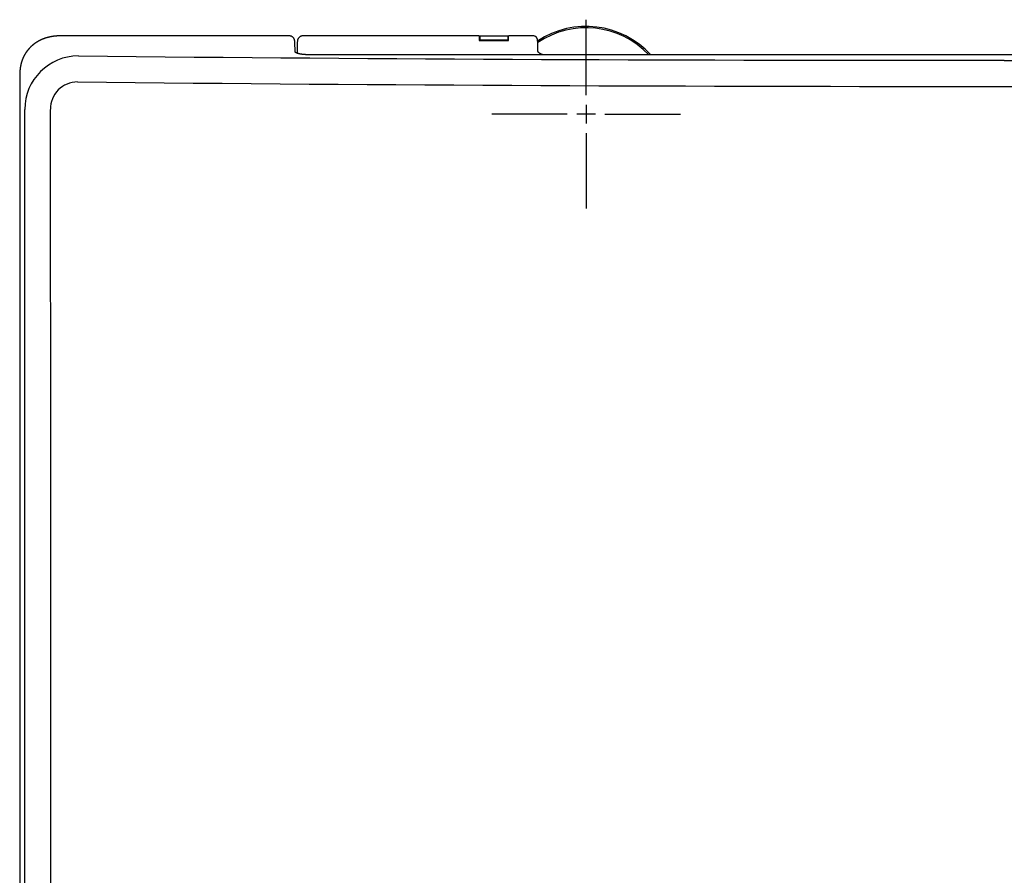
# Model space of a CAD drawing. Units: millimetres. Extents: x -18 to 1133, y -35 to 897.
# Drawn here: x 130 to 312, y 431 to 590 of the extents above; entities that cross this region are included whole.
import ezdxf

# ---------------------------------------------------------------- set-up
doc = ezdxf.new("R2010")
doc.units = ezdxf.units.MM
doc.layers.add('Default', color=7, linetype='Continuous')
doc.layers.add('DV2_Default', color=7, linetype='Continuous')

# ---------------------------------------------------------------- blocks, each defined once
blk = doc.blocks.new('SE1')
at = {"layer": 'DV2_Default', "color": 7}
for p, q in [((234.89, 575.54), (234.89, 589.54)), ((179.89, 586.54), (137.43, 586.54)), ((215.09, 586.54), (182.39, 586.54)), ((215.09, 586.54), (215.09, 585.68)), ((215.19, 586.51), (215.19, 585.74)), ((220.39, 586.51), (215.19, 586.51)), ((215.19, 585.74), (215.19, 585.68)), ((220.39, 585.74), (215.19, 585.74)), ((220.39, 586.51), (220.39, 585.74)), ((220.39, 585.74), (220.39, 585.68)), ((220.49, 585.68), (220.49, 586.54)), ((225.09, 586.54), (220.49, 586.54)), ((180.96, 583.83), (180.92, 585.11)), ((215.09, 585.68), (220.49, 585.68)), ((440.48, 583.01), (184.3, 583.01)), ((234.89, 573.79), (234.89, 570.29)), ((231.39, 572.04), (217.39, 572.04)), ((236.64, 572.04), (233.14, 572.04)), ((238.39, 572.04), (252.39, 572.04)), ((234.89, 568.54), (234.89, 554.54))]:
    blk.add_line(p, q, dxfattribs=at)
for centre, radius, start, end in [((234.89, 572.04), 16.25, 42.4887, 123.5501), ((234.89, 572.04), 16, 43.3142, 124.0957), ((137.35, 576.98), 9.56, 89.0751, 89.5566), ((140.79, 572.88), 9.94, 89.8861, 179.8178), ((303.08, 16822.92), 16240.91, 269.427504, 270.032834), ((-854.38, 571.72), 1035.88, 0.63952, 0.63965), ((321.7, 16822.93), 16240.93, 269.967167, 270.572496), ((140.62, 573.03), 4.98, 90.0554, 181.1857), ((301.7, 16429.56), 15852.38, 269.417758, 270.038632), ((323.08, 16429.5), 15852.32, 269.961367, 270.582243)]:
    blk.add_arc(centre, radius, start, end, dxfattribs=at)
for centre, major_axis, ratio, start_param, end_param in [((130.05, 577.46), (0, 3.5), 0.034899, 0.74191, 1.570772), ((130.93, 577.46), (1, 0), 0.000021, 3.141607, 3.176501)]:
    blk.add_ellipse(centre, major_axis=major_axis, ratio=ratio, start_param=start_param, end_param=end_param, dxfattribs=at)
for points, knots in [([(137.4, 586.54), (137.38, 586.54), (137.35, 586.54), (137.3, 586.54), (137.26, 586.54), (137.21, 586.54), (137.15, 586.53), (137.1, 586.53), (137.04, 586.53), (136.99, 586.53), (136.94, 586.53), (136.88, 586.52), (136.83, 586.52), (136.78, 586.52), (136.73, 586.51), (136.68, 586.51), (136.63, 586.5), (136.58, 586.5), (136.53, 586.5), (136.49, 586.49), (136.44, 586.49), (136.38, 586.48), (136.32, 586.47), (136.27, 586.47), (136.23, 586.46), (136.18, 586.46), (136.13, 586.45), (136.08, 586.44), (136.03, 586.43), (135.99, 586.43), (135.94, 586.42), (135.88, 586.41), (135.83, 586.4), (135.77, 586.39), (135.72, 586.38), (135.67, 586.37), (135.62, 586.36), (135.57, 586.35), (135.52, 586.34), (135.47, 586.33), (135.42, 586.32), (135.36, 586.31), (135.31, 586.29), (135.25, 586.28), (135.2, 586.27), (135.15, 586.25), (135.1, 586.24), (135.06, 586.23), (135.01, 586.21), (134.97, 586.2), (134.92, 586.19), (134.88, 586.18), (134.84, 586.17), (134.8, 586.15), (134.75, 586.14), (134.71, 586.12), (134.66, 586.11), (134.62, 586.09), (134.58, 586.08), (134.54, 586.06), (134.5, 586.05), (134.46, 586.04), (134.43, 586.02), (134.38, 586.01), (134.34, 585.99), (134.29, 585.97), (134.25, 585.96), (134.21, 585.94), (134.17, 585.92), (134.12, 585.91), (134.08, 585.89), (134.04, 585.87), (134, 585.85), (133.95, 585.83), (133.91, 585.81), (133.87, 585.79), (133.82, 585.77), (133.78, 585.75), (133.74, 585.73), (133.7, 585.71), (133.66, 585.69), (133.62, 585.67), (133.58, 585.65), (133.53, 585.63), (133.49, 585.61), (133.45, 585.58), (133.41, 585.56), (133.37, 585.54), (133.32, 585.51), (133.28, 585.49), (133.23, 585.46), (133.19, 585.44), (133.15, 585.41), (133.1, 585.38), (133.06, 585.36), (133.02, 585.33), (132.97, 585.3), (132.93, 585.27), (132.89, 585.25), (132.85, 585.22), (132.81, 585.19), (132.76, 585.16), (132.72, 585.12), (132.67, 585.09), (132.63, 585.06), (132.59, 585.03), (132.54, 585), (132.5, 584.96), (132.46, 584.93), (132.42, 584.9), (132.37, 584.86), (132.33, 584.83), (132.29, 584.79), (132.25, 584.76), (132.21, 584.72), (132.17, 584.69), (132.13, 584.65), (132.09, 584.62), (132.05, 584.58), (132.01, 584.54), (131.98, 584.51), (131.94, 584.47), (131.9, 584.44), (131.87, 584.4), (131.84, 584.37), (131.8, 584.33), (131.76, 584.29), (131.73, 584.25), (131.7, 584.22), (131.66, 584.18), (131.63, 584.14), (131.59, 584.11), (131.56, 584.07), (131.53, 584.03), (131.5, 583.99), (131.47, 583.95), (131.43, 583.91), (131.4, 583.87), (131.37, 583.83), (131.34, 583.79), (131.31, 583.76), (131.28, 583.72), (131.25, 583.68), (131.22, 583.64), (131.2, 583.6), (131.17, 583.56), (131.14, 583.53), (131.12, 583.49), (131.09, 583.45), (131.06, 583.41), (131.04, 583.37), (131.01, 583.33), (130.99, 583.3), (130.97, 583.26), (130.94, 583.22), (130.92, 583.18), (130.9, 583.14), (130.88, 583.11), (130.85, 583.07), (130.83, 583.03), (130.8, 582.98), (130.78, 582.94), (130.76, 582.89), (130.73, 582.84), (130.71, 582.8), (130.68, 582.75), (130.66, 582.71), (130.64, 582.67), (130.62, 582.63), (130.6, 582.59), (130.58, 582.55), (130.56, 582.5), (130.54, 582.46), (130.52, 582.41), (130.5, 582.36), (130.48, 582.31), (130.46, 582.26), (130.44, 582.22), (130.43, 582.17), (130.41, 582.13), (130.39, 582.07), (130.37, 582.01), (130.34, 581.95), (130.33, 581.89), (130.31, 581.84), (130.29, 581.8), (130.28, 581.75), (130.26, 581.7), (130.25, 581.64), (130.23, 581.58), (130.21, 581.52), (130.19, 581.45), (130.17, 581.38), (130.16, 581.32), (130.14, 581.26), (130.13, 581.2), (130.11, 581.12), (130.09, 581.02), (130.07, 580.93), (130.06, 580.85), (130.05, 580.79), (130.04, 580.73), (130.03, 580.67), (130.02, 580.62), (130.02, 580.56), (130.01, 580.5), (130, 580.44), (129.99, 580.37), (129.99, 580.3), (129.98, 580.22), (129.97, 580.15), (129.97, 580.09), (129.97, 580.05), (129.97, 580.04)], [0, 0, 0, 0, 0.0051336, 0.0083535, 0.013131, 0.0179907, 0.0236287, 0.029299, 0.0340587, 0.040054, 0.0438416, 0.0495094, 0.0551341, 0.059684, 0.0648146, 0.0689704, 0.0733666, 0.0790824, 0.0836345, 0.0878183, 0.0924699, 0.0985669, 0.1040667, 0.1096206, 0.1138737, 0.1177641, 0.1231154, 0.1289213, 0.1323164, 0.1373031, 0.141821, 0.1471748, 0.1535705, 0.1589893, 0.1647181, 0.1682186, 0.1740657, 0.1787707, 0.1847431, 0.1883651, 0.1938519, 0.1988676, 0.2061194, 0.2099615, 0.2158062, 0.2214274, 0.2259133, 0.2306098, 0.2344912, 0.239964, 0.2439098, 0.248547, 0.2518017, 0.2565052, 0.2613617, 0.266724, 0.2705897, 0.2752087, 0.2799304, 0.283621, 0.2879543, 0.2911016, 0.2953174, 0.2993382, 0.3041638, 0.3095238, 0.313394, 0.3175066, 0.3224603, 0.3269692, 0.3313758, 0.3361692, 0.3401171, 0.3448485, 0.3495005, 0.3545521, 0.3584785, 0.3631336, 0.3677175, 0.372405, 0.3770289, 0.380857, 0.3853386, 0.3905686, 0.3949108, 0.3996981, 0.4043461, 0.4087152, 0.4134211, 0.4185552, 0.423325, 0.428553, 0.4332364, 0.4381138, 0.4427738, 0.4481572, 0.4535636, 0.4575365, 0.4621091, 0.4668682, 0.4720337, 0.4770997, 0.4829352, 0.4881695, 0.4932911, 0.4977945, 0.5030824, 0.5082404, 0.5132159, 0.5181018, 0.5236111, 0.5292587, 0.5340704, 0.5394367, 0.5441161, 0.548264, 0.5534772, 0.5589384, 0.56468, 0.5686537, 0.5730766, 0.5780831, 0.5831034, 0.5877678, 0.5918829, 0.596803, 0.6023481, 0.6069787, 0.6106008, 0.6153096, 0.6207365, 0.6253031, 0.6288246, 0.6341394, 0.638933, 0.642752, 0.6477206, 0.6531692, 0.6575551, 0.6616849, 0.6657892, 0.6702482, 0.6746528, 0.6784069, 0.6840539, 0.6873484, 0.690982, 0.6957824, 0.7002575, 0.7043174, 0.7081879, 0.7120389, 0.7160558, 0.7197814, 0.7249166, 0.7281452, 0.7318466, 0.7359668, 0.7386607, 0.744041, 0.7476364, 0.7526355, 0.7573409, 0.7615199, 0.7666983, 0.7702283, 0.7750755, 0.7783344, 0.7830095, 0.7857771, 0.7907167, 0.7942067, 0.798867, 0.8027216, 0.8079385, 0.8135426, 0.8166162, 0.8209497, 0.8243212, 0.8294712, 0.8332249, 0.8391561, 0.8451713, 0.8496471, 0.8533918, 0.8584806, 0.8615502, 0.8664076, 0.8711932, 0.8757806, 0.8815912, 0.887885, 0.8934426, 0.8985135, 0.9030909, 0.9079407, 0.9134483, 0.9231646, 0.931732, 0.9361528, 0.9416618, 0.946084, 0.9507413, 0.9554677, 0.9593013, 0.9646762, 0.9694979, 0.9745106, 0.9805952, 0.9856689, 0.9920034, 0.9973046, 1, 1, 1, 1]), ([(180.92, 585.11), (180.92, 585.17), (180.92, 585.26), (180.91, 585.41), (180.9, 585.52), (180.89, 585.61), (180.88, 585.69), (180.87, 585.75), (180.85, 585.83), (180.82, 585.91), (180.78, 586.01), (180.71, 586.12), (180.61, 586.24), (180.49, 586.34), (180.35, 586.43), (180.2, 586.49), (180.04, 586.53), (179.95, 586.54), (179.89, 586.54)], [0, 0, 0, 0, 0.132428, 0.275743, 0.454601, 0.57847, 0.635958, 0.674178, 0.703461, 0.729848, 0.757314, 0.788333, 0.822713, 0.858571, 0.894727, 0.930814, 0.966753, 1, 1, 1, 1]), ([(182.39, 586.54), (182.33, 586.54), (182.22, 586.53), (182.04, 586.48), (181.89, 586.41), (181.74, 586.31), (181.63, 586.19), (181.54, 586.07), (181.48, 585.95), (181.44, 585.86), (181.42, 585.77), (181.4, 585.7), (181.39, 585.63), (181.38, 585.54), (181.37, 585.42), (181.37, 585.25), (181.36, 585.07), (181.35, 584.87), (181.35, 584.64), (181.34, 584.38), (181.34, 584.09), (181.33, 583.77), (181.33, 583.51), (181.33, 583.35), (181.33, 583.32)], [0, 0, 0, 0, 0.0196002, 0.0397219, 0.0597242, 0.0795212, 0.0988103, 0.1167928, 0.132669, 0.1471331, 0.1622121, 0.1808725, 0.2083214, 0.2624909, 0.3702059, 0.4524544, 0.5300188, 0.6059515, 0.681121, 0.7558762, 0.8303851, 0.9047375, 0.9789849, 1, 1, 1, 1]), ([(225.95, 583.72), (225.95, 583.83), (225.95, 584.02), (225.94, 584.31), (225.94, 584.57), (225.94, 584.82), (225.93, 585.03), (225.92, 585.23), (225.92, 585.39), (225.91, 585.54), (225.91, 585.67), (225.9, 585.76), (225.89, 585.84), (225.88, 585.9), (225.86, 585.97), (225.83, 586.05), (225.79, 586.14), (225.72, 586.24), (225.63, 586.34), (225.51, 586.42), (225.38, 586.49), (225.23, 586.53), (225.14, 586.54), (225.09, 586.54)], [0, 0, 0, 0, 0.069004, 0.143281, 0.217671, 0.292232, 0.367064, 0.44236, 0.518528, 0.596622, 0.680676, 0.782063, 0.823691, 0.848967, 0.866349, 0.880807, 0.895138, 0.911022, 0.928553, 0.946759, 0.965051, 0.983268, 1, 1, 1, 1]), ([(184.3, 583.01), (184.24, 583.01), (184.19, 583.01), (184.08, 583.01), (183.98, 583.01), (183.85, 583.02), (183.76, 583.02), (183.66, 583.02), (183.57, 583.02), (183.48, 583.03), (183.41, 583.03), (183.35, 583.03), (183.28, 583.03), (183.22, 583.04), (183.17, 583.04), (183.11, 583.04), (183.04, 583.05), (182.98, 583.05), (182.93, 583.05), (182.88, 583.06), (182.82, 583.06), (182.77, 583.06), (182.71, 583.07), (182.65, 583.07), (182.58, 583.08), (182.52, 583.09), (182.46, 583.09), (182.37, 583.1), (182.25, 583.12), (182.14, 583.13), (182.06, 583.15), (182.01, 583.15), (181.95, 583.16), (181.9, 583.17), (181.86, 583.18), (181.83, 583.19), (181.8, 583.19), (181.77, 583.2), (181.74, 583.21), (181.71, 583.21), (181.68, 583.22), (181.66, 583.23), (181.63, 583.23), (181.6, 583.24), (181.57, 583.25), (181.54, 583.25), (181.52, 583.26), (181.5, 583.26), (181.48, 583.27), (181.47, 583.28), (181.45, 583.28), (181.43, 583.29), (181.42, 583.29), (181.4, 583.3), (181.39, 583.3), (181.37, 583.3), (181.36, 583.31), (181.34, 583.32), (181.32, 583.32), (181.31, 583.33), (181.29, 583.34), (181.27, 583.34), (181.25, 583.35), (181.23, 583.36), (181.22, 583.36), (181.21, 583.37), (181.19, 583.37), (181.18, 583.38), (181.17, 583.38), (181.16, 583.39), (181.14, 583.4), (181.13, 583.4), (181.12, 583.41), (181.11, 583.41), (181.1, 583.42), (181.09, 583.43), (181.08, 583.43), (181.07, 583.44), (181.06, 583.44), (181.06, 583.45), (181.05, 583.45), (181.04, 583.46), (181.04, 583.46), (181.03, 583.47), (181.03, 583.47), (181.02, 583.47), (181.02, 583.48), (181.01, 583.48), (181.01, 583.48), (181.01, 583.48), (181.01, 583.48), (181.01, 583.48), (181.01, 583.48), (181.01, 583.48), (181.01, 583.48), (181.01, 583.48), (181.01, 583.48), (181.01, 583.48), (181.01, 583.48), (181.01, 583.48), (181.01, 583.48), (181.01, 583.48), (181.01, 583.48), (181.01, 583.49), (181.01, 583.49), (181.01, 583.49), (181.01, 583.49), (181.01, 583.49), (181.01, 583.49), (181.01, 583.49), (181.01, 583.49), (181.01, 583.49), (181.01, 583.5), (181, 583.5), (181, 583.5), (181, 583.5), (181, 583.51), (181, 583.51), (181, 583.51), (181, 583.51), (181, 583.52), (181, 583.52), (181, 583.52), (181, 583.53), (180.99, 583.53), (180.99, 583.53), (180.99, 583.54), (180.99, 583.54), (180.99, 583.55), (180.99, 583.55), (180.99, 583.55), (180.99, 583.56), (180.99, 583.56), (180.99, 583.57), (180.99, 583.57), (180.99, 583.58), (180.98, 583.58), (180.98, 583.59), (180.98, 583.59), (180.98, 583.6), (180.98, 583.6), (180.98, 583.61), (180.98, 583.61), (180.98, 583.62), (180.98, 583.62), (180.98, 583.62), (180.98, 583.63), (180.98, 583.63), (180.98, 583.64), (180.98, 583.64), (180.98, 583.65), (180.97, 583.65), (180.97, 583.66), (180.97, 583.66), (180.97, 583.67), (180.97, 583.67), (180.97, 583.68), (180.97, 583.68), (180.97, 583.69), (180.97, 583.7), (180.97, 583.7), (180.97, 583.71), (180.97, 583.72), (180.97, 583.72), (180.97, 583.73), (180.97, 583.74), (180.97, 583.75), (180.97, 583.76), (180.97, 583.76), (180.97, 583.77), (180.97, 583.78), (180.96, 583.79), (180.96, 583.8), (180.96, 583.82), (180.96, 583.82), (180.96, 583.83)], [0, 0, 0, 0, 0.017367, 0.021479, 0.036389, 0.051657, 0.064091, 0.068642, 0.083391, 0.095186, 0.100708, 0.108055, 0.116194, 0.122705, 0.127464, 0.135161, 0.144008, 0.150157, 0.155852, 0.162501, 0.167604, 0.177212, 0.180667, 0.190279, 0.198555, 0.205, 0.213959, 0.218558, 0.239107, 0.259281, 0.263939, 0.273709, 0.280305, 0.288059, 0.293376, 0.297953, 0.302087, 0.309015, 0.312733, 0.317831, 0.32196, 0.326031, 0.33098, 0.337245, 0.342114, 0.345649, 0.350761, 0.354102, 0.357382, 0.361223, 0.365297, 0.368508, 0.371689, 0.375032, 0.377995, 0.381705, 0.384922, 0.389028, 0.393433, 0.396991, 0.401259, 0.409557, 0.41348, 0.41756, 0.422305, 0.426406, 0.430192, 0.434218, 0.438751, 0.444248, 0.449083, 0.454116, 0.458846, 0.463082, 0.468939, 0.474338, 0.481684, 0.487678, 0.493092, 0.498108, 0.504978, 0.513837, 0.519476, 0.525357, 0.532489, 0.54671, 0.553489, 0.567595, 0.574122, 0.580225, 0.587546, 0.594191, 0.600938, 0.6096, 0.616315, 0.623195, 0.629014, 0.635194, 0.642845, 0.649661, 0.656695, 0.66269, 0.66774, 0.673562, 0.681025, 0.686004, 0.69103, 0.696383, 0.701866, 0.707959, 0.713328, 0.719704, 0.725508, 0.731714, 0.737606, 0.74227, 0.747097, 0.752168, 0.756074, 0.761076, 0.767037, 0.770919, 0.775809, 0.780364, 0.785235, 0.789259, 0.7925, 0.796952, 0.804514, 0.808007, 0.811318, 0.81492, 0.818269, 0.821906, 0.827195, 0.832566, 0.835633, 0.839468, 0.84381, 0.847895, 0.853053, 0.856439, 0.860635, 0.863796, 0.867055, 0.870182, 0.874077, 0.877627, 0.881436, 0.885374, 0.888922, 0.892455, 0.895241, 0.898551, 0.901755, 0.905444, 0.908687, 0.912424, 0.915934, 0.921808, 0.92585, 0.929806, 0.93364, 0.937591, 0.944684, 0.949913, 0.953744, 0.958183, 0.962134, 0.968005, 0.973462, 0.979313, 0.984988, 0.99256, 1, 1, 1, 1]), ([(226.98, 583.01), (226.96, 583.02), (226.9, 583.03), (226.82, 583.05), (226.75, 583.07), (226.71, 583.09), (226.68, 583.1), (226.65, 583.11), (226.61, 583.12), (226.58, 583.14), (226.56, 583.15), (226.53, 583.16), (226.5, 583.18), (226.47, 583.19), (226.44, 583.21), (226.42, 583.22), (226.39, 583.24), (226.37, 583.25), (226.34, 583.27), (226.31, 583.29), (226.28, 583.31), (226.25, 583.33), (226.22, 583.36), (226.19, 583.38), (226.17, 583.4), (226.15, 583.42), (226.13, 583.44), (226.12, 583.46), (226.1, 583.47), (226.09, 583.49), (226.08, 583.5), (226.07, 583.51), (226.06, 583.53), (226.05, 583.53), (226.04, 583.54), (226.03, 583.56), (226.03, 583.57), (226.02, 583.58), (226.01, 583.58), (226.01, 583.59), (226, 583.6), (226, 583.61), (225.98, 583.64), (225.97, 583.67), (225.96, 583.69), (225.96, 583.71), (225.96, 583.71), (225.95, 583.72), (225.95, 583.72), (225.95, 583.72), (225.95, 583.72)], [0, 0, 0, 0, 0.0168872, 0.0797677, 0.1014334, 0.1140094, 0.1329501, 0.1467876, 0.1680761, 0.1807446, 0.1939425, 0.2092378, 0.2269647, 0.2411629, 0.2571245, 0.279588, 0.2916226, 0.3075965, 0.3194836, 0.3445421, 0.3737339, 0.3845536, 0.4084391, 0.4448222, 0.4609889, 0.4733856, 0.4941108, 0.5177319, 0.5299672, 0.5455722, 0.5581986, 0.5786133, 0.5884042, 0.5988618, 0.609879, 0.6237967, 0.6382719, 0.6492217, 0.6589688, 0.6690583, 0.6819258, 0.6947434, 0.7080272, 0.7852425, 0.8511078, 0.8846027, 0.9101458, 0.9459152, 0.9760044, 1, 1, 1, 1]), ([(129.93, 577.46), (129.93, 511.47), (129.94, 452.19), (129.92, 374.33), (130, 358.12), (130.17, 345.94), (130.4, 336.74), (130.7, 328.28), (131.07, 320.85), (131.53, 313.8), (132.07, 307.27), (132.67, 301.2), (133.35, 295.6), (134.09, 290.32), (134.92, 285.19), (135.85, 280.19), (136.88, 275.26), (137.99, 270.54), (139.17, 266.04), (140.42, 261.7), (141.73, 257.55), (143.12, 253.51), (144.56, 249.68), (146.1, 245.86), (147.77, 242.01), (149.6, 238.08), (151.6, 234.08), (153.68, 230.17), (155.9, 226.28), (158.22, 222.43), (160.67, 218.61), (163.23, 214.83), (165.94, 211.04), (168.81, 207.23), (171.86, 203.39), (175.05, 199.59), (178.36, 195.82), (181.71, 192.18), (185.13, 188.64), (188.52, 185.3), (191.87, 182.14), (195.19, 179.15), (198.55, 176.27), (202.03, 173.42), (205.59, 170.66), (209.26, 167.95), (213.04, 165.3), (216.92, 162.74), (220.83, 160.32), (224.66, 158.08), (228.44, 156.01), (232.26, 154.04), (236.14, 152.17), (240.13, 150.37), (244.19, 148.67), (248.34, 147.07), (252.55, 145.57), (256.76, 144.19), (261.06, 142.91), (265.41, 141.74), (269.82, 140.68), (274.28, 139.72), (278.87, 138.87), (283.42, 138.13), (288.04, 137.51), (292.72, 136.99), (297.67, 136.58), (302.53, 136.28), (307.62, 136.11), (310.6, 136.07), (312.39, 136.07)], [0, 0, 0, 0, 0.330409, 0.378843, 0.405462, 0.425702, 0.442667, 0.457931, 0.471351, 0.484191, 0.496528, 0.5076, 0.51767, 0.527666, 0.536942, 0.546293, 0.555637, 0.56472, 0.572993, 0.581235, 0.589562, 0.596954, 0.604777, 0.612126, 0.619586, 0.627896, 0.636026, 0.644165, 0.6523, 0.660717, 0.66893, 0.677269, 0.685848, 0.694603, 0.703514, 0.712859, 0.721926, 0.731141, 0.740096, 0.749023, 0.757356, 0.765445, 0.773608, 0.781754, 0.790242, 0.798381, 0.806876, 0.815653, 0.82401, 0.832201, 0.840086, 0.84772, 0.855874, 0.863784, 0.871819, 0.880138, 0.888268, 0.896406, 0.904542, 0.912988, 0.921172, 0.929542, 0.938121, 0.946848, 0.954985, 0.96373, 0.972879, 0.98208, 0.991035, 1, 1, 1, 1]), ([(312.39, 136.07), (314.11, 136.07), (317.06, 136.11), (322.13, 136.28), (327.12, 136.58), (332.1, 137), (336.8, 137.52), (341.35, 138.13), (345.96, 138.87), (350.55, 139.73), (355.09, 140.71), (359.54, 141.79), (364.06, 143.01), (368.39, 144.31), (372.62, 145.7), (376.74, 147.18), (380.92, 148.81), (385.04, 150.54), (389.1, 152.38), (393.1, 154.33), (397, 156.36), (400.86, 158.5), (404.61, 160.71), (408.44, 163.12), (412.24, 165.64), (416.01, 168.3), (419.68, 171.02), (423.36, 173.9), (427.03, 176.93), (430.66, 180.09), (434.22, 183.35), (437.7, 186.69), (441.14, 190.16), (444.56, 193.77), (447.95, 197.54), (451.27, 201.39), (454.47, 205.31), (457.49, 209.22), (460.32, 213.08), (462.95, 216.86), (465.46, 220.68), (467.86, 224.55), (470.14, 228.45), (472.26, 232.32), (474.22, 236.12), (476.09, 240.01), (477.88, 243.98), (479.61, 248.11), (481.2, 252.26), (482.71, 256.51), (484.09, 260.8), (485.37, 265.17), (486.58, 269.71), (487.71, 274.43), (488.77, 279.36), (489.71, 284.32), (490.56, 289.43), (491.33, 294.79), (492.03, 300.49), (492.65, 306.58), (493.2, 313.08), (493.68, 320.31), (494.08, 328.05), (494.4, 336.95), (494.63, 346.61), (494.8, 359.24), (494.87, 376.11), (494.85, 452.99), (494.86, 512.28), (494.86, 577.46)], [0, 0, 0, 0, 0.008581, 0.017721, 0.027055, 0.03658, 0.044998, 0.053207, 0.06178, 0.070742, 0.078897, 0.087365, 0.095969, 0.104648, 0.112277, 0.120492, 0.12874, 0.136981, 0.14511, 0.153273, 0.161481, 0.169364, 0.177545, 0.185451, 0.194304, 0.202626, 0.210864, 0.219466, 0.228369, 0.237049, 0.246004, 0.254903, 0.263639, 0.272919, 0.282232, 0.291595, 0.300918, 0.310081, 0.318808, 0.327267, 0.335464, 0.343981, 0.352298, 0.36037, 0.3683, 0.375797, 0.384141, 0.392293, 0.400455, 0.408614, 0.4171, 0.425287, 0.433699, 0.442972, 0.451993, 0.461472, 0.470798, 0.480501, 0.491272, 0.502469, 0.514154, 0.527338, 0.542111, 0.557264, 0.575559, 0.596889, 0.624002, 0.673674, 1, 1, 1, 1]), ([(312.39, 137.02), (312.24, 137.02), (311.93, 137.02), (311.45, 137.02), (310.95, 137.02), (310.43, 137.03), (309.89, 137.03), (309.33, 137.04), (308.75, 137.05), (308.15, 137.06), (307.53, 137.07), (306.89, 137.09), (306.23, 137.11), (305.55, 137.13), (304.85, 137.15), (304.13, 137.18), (303.39, 137.21), (302.63, 137.25), (301.85, 137.28), (301.05, 137.33), (300.23, 137.37), (299.4, 137.43), (298.54, 137.48), (297.66, 137.54), (296.76, 137.61), (295.84, 137.68), (294.91, 137.76), (293.95, 137.85), (292.97, 137.94), (291.98, 138.04), (290.96, 138.15), (289.93, 138.26), (288.87, 138.38), (287.8, 138.51), (286.71, 138.65), (285.59, 138.8), (284.46, 138.96), (283.32, 139.13), (282.15, 139.31), (280.96, 139.5), (279.76, 139.7), (278.53, 139.91), (277.29, 140.13), (276.03, 140.37), (274.76, 140.62), (273.46, 140.88), (272.15, 141.16), (270.82, 141.45), (269.47, 141.75), (268.11, 142.08), (266.73, 142.41), (265.33, 142.77), (263.92, 143.14), (262.49, 143.53), (261.04, 143.93), (259.58, 144.36), (258.1, 144.8), (256.61, 145.26), (255.1, 145.74), (253.11, 146.4), (250.64, 147.26), (247.72, 148.34), (244.82, 149.47), (241.96, 150.65), (239.12, 151.88), (236.32, 153.16), (233.55, 154.49), (230.81, 155.86), (228.11, 157.29), (225.44, 158.76), (222.81, 160.27), (220.22, 161.83), (217.66, 163.43), (215.13, 165.07), (212.65, 166.75), (210.2, 168.47), (207.78, 170.23), (205.4, 172.02), (203.06, 173.85), (200.76, 175.7), (198.28, 177.77), (195.64, 180.04), (192.85, 182.55), (190.1, 185.11), (187.41, 187.73), (184.77, 190.39), (182.18, 193.09), (179.64, 195.84), (177.15, 198.64), (174.71, 201.47), (172.33, 204.35), (170, 207.27), (167.74, 210.23), (165.53, 213.24), (163.39, 216.28), (161.31, 219.37), (159.3, 222.5), (157.36, 225.68), (155.49, 228.89), (153.7, 232.14), (151.98, 235.43), (150.33, 238.75), (149.1, 241.4), (148.21, 243.39), (147.62, 244.74), (147, 246.19), (146.36, 247.74), (145.7, 249.39), (145.02, 251.15), (144.32, 253), (143.62, 254.97), (142.91, 257.04), (142.19, 259.22), (141.47, 261.51), (140.76, 263.91), (140.05, 266.41), (139.36, 269.03), (138.67, 271.76), (138.01, 274.6), (137.36, 277.54), (136.74, 280.6), (136.14, 283.77), (135.57, 287.05), (135.03, 290.45), (134.52, 293.95), (134.05, 297.56), (133.62, 301.28), (133.22, 305.11), (132.86, 309.04), (132.53, 313.09), (132.24, 317.24), (131.98, 321.5), (131.75, 325.86), (131.56, 330.34), (131.4, 334.91), (131.26, 339.59), (131.15, 344.38), (131.04, 350.14), (130.96, 356.82), (130.9, 364.4), (130.87, 371.97), (130.86, 379.54), (130.86, 387.09), (130.86, 394.64), (130.86, 402.18), (130.86, 409.71), (130.86, 417.23), (130.86, 424.74), (130.86, 432.24), (130.86, 439.73), (130.86, 447.21), (130.86, 454.68), (130.86, 462.15), (130.86, 469.6), (130.86, 477.04), (130.86, 484.47), (130.85, 491.9), (130.85, 499.31), (130.85, 506.71), (130.85, 514.11), (130.85, 521.49), (130.85, 528.86), (130.85, 536.23), (130.85, 543.58), (130.85, 550.93), (130.85, 558.26), (130.85, 565.59), (130.85, 570.47), (130.85, 572.91)], [0, 0, 0, 0, 0.000852, 0.001742, 0.002669, 0.003633, 0.004634, 0.005673, 0.006749, 0.007862, 0.009012, 0.0102, 0.011425, 0.012688, 0.013987, 0.015324, 0.016698, 0.018109, 0.019558, 0.021044, 0.022567, 0.024127, 0.025725, 0.02736, 0.029032, 0.030741, 0.032487, 0.034271, 0.036092, 0.03795, 0.039845, 0.041778, 0.043748, 0.045755, 0.047799, 0.04988, 0.051998, 0.054154, 0.056347, 0.058577, 0.060844, 0.063148, 0.065489, 0.067868, 0.070283, 0.072736, 0.075226, 0.077753, 0.080317, 0.082918, 0.085557, 0.088233, 0.090946, 0.093696, 0.096483, 0.099308, 0.102169, 0.105068, 0.108004, 0.110978, 0.116776, 0.122559, 0.128325, 0.134076, 0.139811, 0.14553, 0.151232, 0.156918, 0.162588, 0.168241, 0.173878, 0.179498, 0.185102, 0.19069, 0.196263, 0.201819, 0.20736, 0.212886, 0.218397, 0.223893, 0.229375, 0.236345, 0.243313, 0.250279, 0.257242, 0.264201, 0.271157, 0.278108, 0.285053, 0.291992, 0.298925, 0.305853, 0.312776, 0.319695, 0.32661, 0.33352, 0.340426, 0.347328, 0.354225, 0.361118, 0.368006, 0.374891, 0.381771, 0.384309, 0.387038, 0.389958, 0.393069, 0.396372, 0.399865, 0.40355, 0.407427, 0.411494, 0.415753, 0.420204, 0.424847, 0.429681, 0.434708, 0.439927, 0.445338, 0.450941, 0.456736, 0.462724, 0.468905, 0.475279, 0.481845, 0.488603, 0.495556, 0.502702, 0.510041, 0.517574, 0.5253, 0.53322, 0.541333, 0.549639, 0.55814, 0.566834, 0.575721, 0.584802, 0.598889, 0.612961, 0.627016, 0.641056, 0.65508, 0.669089, 0.683083, 0.697061, 0.711022, 0.724964, 0.738888, 0.752792, 0.766679, 0.780548, 0.794399, 0.808232, 0.822047, 0.835844, 0.849624, 0.863384, 0.877127, 0.890852, 0.904559, 0.918248, 0.931918, 0.945571, 0.959205, 0.972821, 0.98642, 1, 1, 1, 1]), ([(312.39, 141.66), (311.59, 141.66), (309.01, 141.68), (304.78, 141.79), (299.77, 142.05), (295.03, 142.41), (290.44, 142.89), (285.96, 143.46), (281.52, 144.15), (277.09, 144.95), (272.6, 145.88), (268.02, 146.96), (263.29, 148.22), (258.43, 149.67), (253.57, 151.29), (248.94, 153), (244.62, 154.74), (240.51, 156.54), (236.47, 158.44), (232.47, 160.46), (228.52, 162.59), (224.64, 164.83), (220.82, 167.18), (217.07, 169.64), (213.39, 172.19), (209.76, 174.84), (206.22, 177.57), (202.83, 180.33), (199.67, 183.02), (196.79, 185.58), (194.15, 188.03), (191.72, 190.37), (189.45, 192.62), (187.32, 194.8), (185.27, 196.97), (183.25, 199.16), (181.25, 201.39), (179.28, 203.67), (177.31, 206.01), (175.3, 208.48), (173.19, 211.15), (170.97, 214.1), (168.62, 217.33), (166.2, 220.85), (163.78, 224.57), (161.46, 228.35), (159.31, 232.07), (157.39, 235.62), (155.68, 238.95), (154.19, 242.05), (152.9, 244.86), (151.81, 247.38), (150.87, 249.65), (150.02, 251.77), (149.23, 253.85), (148.48, 255.92), (147.75, 258), (147.05, 260.09), (146.37, 262.23), (145.7, 264.46), (145.01, 266.86), (144.29, 269.5), (143.53, 272.46), (142.74, 275.8), (141.94, 279.51), (141.15, 283.5), (140.42, 287.64), (139.75, 291.88), (139.14, 296.21), (138.6, 300.64), (138.12, 305.11), (137.71, 309.6), (137.35, 314.09), (137.04, 318.58), (136.78, 323.08), (136.56, 327.59), (136.37, 332.1), (136.22, 336.62), (136.09, 341.14), (135.99, 345.66), (135.91, 350.18), (135.85, 354.71), (135.81, 359.24), (135.77, 363.77), (135.75, 368.3), (135.73, 372.82), (135.72, 377.32), (135.72, 381.77), (135.71, 386.19), (135.71, 390.6), (135.71, 395.04), (135.71, 399.52), (135.71, 404.03), (135.71, 408.54), (135.71, 413.07), (135.71, 417.63), (135.7, 422.33), (135.7, 427.27), (135.7, 432.57), (135.7, 438.3), (135.7, 444.51), (135.69, 451.23), (135.69, 458.47), (135.69, 466.28), (135.68, 474.72), (135.68, 483.84), (135.68, 493.72), (135.67, 504.42), (135.67, 516.01), (135.66, 528.6), (135.66, 542.28), (135.65, 557.18), (135.65, 567.52), (135.64, 572.92)], [0, 0, 0, 0, 0.004521, 0.014641, 0.023994, 0.032937, 0.041618, 0.050134, 0.058588, 0.067078, 0.075702, 0.084566, 0.093788, 0.103455, 0.113372, 0.122835, 0.131458, 0.139789, 0.148264, 0.156786, 0.165256, 0.173722, 0.182204, 0.190681, 0.199138, 0.207616, 0.216138, 0.22451, 0.232388, 0.23964, 0.246379, 0.252761, 0.258797, 0.264482, 0.270051, 0.275693, 0.281365, 0.28702, 0.292742, 0.298702, 0.305091, 0.31205, 0.319627, 0.327765, 0.336268, 0.344805, 0.353002, 0.360638, 0.367726, 0.374278, 0.380162, 0.385306, 0.38987, 0.394129, 0.3983, 0.402474, 0.406653, 0.410825, 0.415033, 0.419394, 0.424061, 0.429189, 0.434921, 0.441396, 0.448652, 0.456443, 0.464415, 0.472483, 0.480738, 0.489176, 0.497682, 0.506169, 0.514637, 0.523109, 0.531594, 0.540082, 0.548565, 0.557048, 0.565539, 0.574032, 0.582522, 0.59102, 0.599525, 0.608019, 0.616509, 0.625009, 0.633467, 0.641806, 0.650054, 0.658304, 0.666619, 0.675019, 0.68348, 0.691952, 0.700408, 0.708909, 0.717631, 0.726812, 0.736682, 0.7474, 0.759039, 0.771616, 0.785165, 0.799764, 0.815524, 0.832577, 0.851049, 0.871059, 0.892738, 0.916257, 0.941819, 0.969653, 1, 1, 1, 1]), ([(489.14, 572.92), (489.14, 567.52), (489.13, 557.18), (489.13, 542.28), (489.12, 528.6), (489.12, 516.01), (489.11, 504.42), (489.11, 493.72), (489.1, 483.84), (489.1, 474.72), (489.1, 466.28), (489.09, 458.47), (489.09, 451.23), (489.09, 444.51), (489.09, 438.3), (489.08, 432.57), (489.08, 427.27), (489.08, 422.33), (489.08, 417.63), (489.08, 413.07), (489.07, 408.54), (489.07, 404.03), (489.07, 399.52), (489.07, 395.04), (489.07, 390.6), (489.07, 386.19), (489.07, 381.77), (489.06, 377.32), (489.05, 372.82), (489.04, 368.3), (489.01, 363.77), (488.98, 359.24), (488.93, 354.71), (488.87, 350.18), (488.79, 345.66), (488.69, 341.14), (488.56, 336.62), (488.41, 332.1), (488.23, 327.59), (488.01, 323.08), (487.74, 318.58), (487.43, 314.09), (487.08, 309.6), (486.66, 305.11), (486.18, 300.64), (485.64, 296.21), (485.03, 291.88), (484.36, 287.64), (483.63, 283.5), (482.85, 279.51), (482.04, 275.8), (481.25, 272.46), (480.49, 269.5), (479.78, 266.86), (479.09, 264.46), (478.41, 262.23), (477.73, 260.09), (477.03, 258), (476.31, 255.92), (475.55, 253.85), (474.76, 251.77), (473.92, 249.65), (472.97, 247.38), (471.88, 244.86), (470.59, 242.05), (469.1, 238.95), (467.39, 235.62), (465.47, 232.07), (463.33, 228.35), (461, 224.57), (458.58, 220.85), (456.16, 217.33), (453.82, 214.1), (451.59, 211.15), (449.49, 208.48), (447.47, 206.01), (445.5, 203.67), (443.53, 201.39), (441.53, 199.16), (439.52, 196.97), (437.46, 194.8), (435.33, 192.62), (433.07, 190.37), (430.63, 188.03), (427.99, 185.58), (425.11, 183.02), (421.95, 180.33), (418.56, 177.57), (415.02, 174.84), (411.4, 172.19), (407.71, 169.64), (403.96, 167.18), (400.14, 164.83), (396.26, 162.59), (392.32, 160.46), (388.31, 158.44), (384.27, 156.54), (380.16, 154.74), (375.84, 153), (371.21, 151.29), (366.36, 149.67), (361.49, 148.22), (356.76, 146.96), (352.18, 145.88), (347.7, 144.95), (343.26, 144.15), (338.82, 143.46), (334.34, 142.89), (329.75, 142.41), (325.01, 142.05), (320, 141.79), (315.77, 141.68), (313.19, 141.66), (312.39, 141.66)], [0, 0, 0, 0, 0.030347, 0.058181, 0.083743, 0.107262, 0.128941, 0.148951, 0.167423, 0.184476, 0.200236, 0.214835, 0.228384, 0.240961, 0.2526, 0.263318, 0.273188, 0.282369, 0.291091, 0.299592, 0.308048, 0.31652, 0.324981, 0.333381, 0.341696, 0.349946, 0.358194, 0.366533, 0.374991, 0.383491, 0.391981, 0.400475, 0.40898, 0.417478, 0.425968, 0.434461, 0.442952, 0.451435, 0.459918, 0.468406, 0.476891, 0.485363, 0.493831, 0.502318, 0.510824, 0.519262, 0.527517, 0.535585, 0.543557, 0.551348, 0.558604, 0.565079, 0.570811, 0.575939, 0.580606, 0.584967, 0.589175, 0.593347, 0.597526, 0.6017, 0.605871, 0.61013, 0.614694, 0.619838, 0.625722, 0.632274, 0.639362, 0.646998, 0.655195, 0.663732, 0.672235, 0.680373, 0.68795, 0.694909, 0.701298, 0.707258, 0.71298, 0.718635, 0.724307, 0.729949, 0.735518, 0.741203, 0.747239, 0.753621, 0.76036, 0.767612, 0.77549, 0.783862, 0.792384, 0.800862, 0.809319, 0.817796, 0.826278, 0.834744, 0.843214, 0.851736, 0.860211, 0.868542, 0.877165, 0.886628, 0.896545, 0.906212, 0.915434, 0.924298, 0.932922, 0.941412, 0.949866, 0.958382, 0.967063, 0.976006, 0.985359, 0.995479, 1, 1, 1, 1])]:
    blk.add_open_spline(points, degree=3, knots=knots, dxfattribs=at)

msp = doc.modelspace()

# ---------------------------------------------------------------- block references
at = {"layer": 'Default'}
msp.add_blockref('SE1', (0, 0), dxfattribs=at)

doc.saveas('drawing.dxf')
